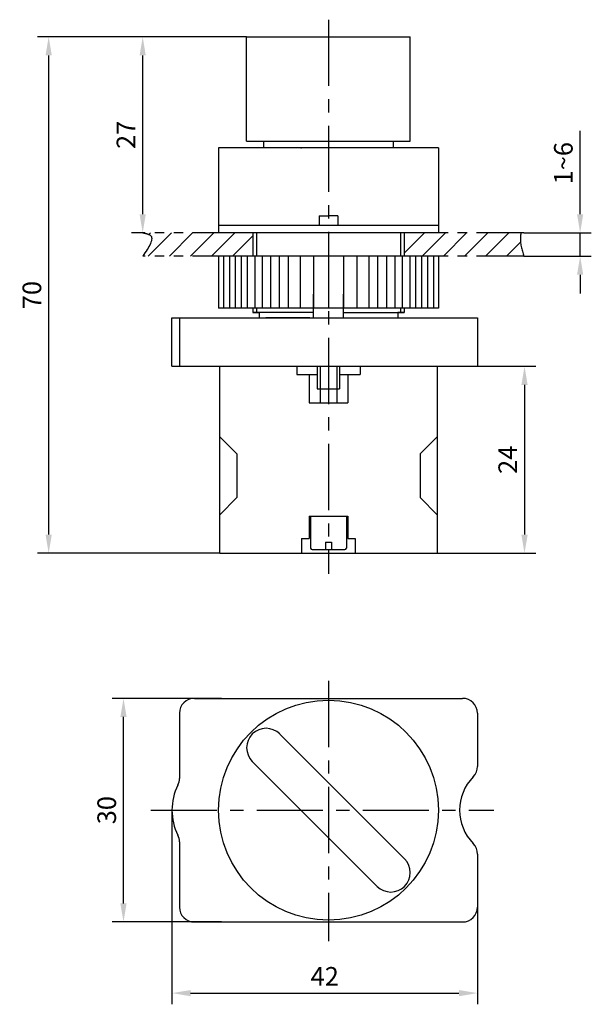
# Model space of a CAD drawing. Extents: x 616 to 1638, y -837 to 222.
# Drawn here: x 966 to 1043, y -435 to -303 of the extents above; entities that cross this region are included whole.
import ezdxf

# ---------------------------------------------------------------- set-up
doc = ezdxf.new("R2010")
doc.units = 0
doc.header["$MEASUREMENT"] = 0
doc.header["$PDSIZE"] = -1
for name, pattern in [('ACAD_ISO04W100', [30.5, 24, -3, 0.5, -3]), ('ACAD_ISO12W100', [22, 12, -3, 0.5, -3, 0.5, -3]), ('CENTER', [10.16, 6.35, -1.27, 1.27, -1.27]), ('CENTERX2', [20.32, 12.7, -2.54, 2.54, -2.54]), ('PHANTOM', [12.7, 6.35, -1.27, 1.27, -1.27, 1.27, -1.27])]:
    doc.linetypes.add(name, pattern=pattern)
doc.layers.get('DEFPOINTS').update_dxf_attribs({"linetype": 'CONTINUOUS'})
for name, color, linetype in [('中心线', 1, 'CENTER'), ('中心线层', 1, 'ACAD_ISO04W100'), ('假想线', 1, 'ACAD_ISO12W100'), ('粗实线', 3, 'CONTINUOUS'), ('细实线', 1, 'CONTINUOUS')]:
    doc.layers.add(name, color=color, linetype=linetype)
doc.styles.add('DIM', font='romans.shx', dxfattribs={"width": 0.707, "oblique": 15, "height": 2.5})
doc.styles.add('DIM标注字', font='Romans.shx', dxfattribs={"oblique": 15, "height": 2.5, "bigfont": 'intecad.shx'})
doc.styles.get("Standard").update_dxf_attribs({"font": 'romans.shx', "bigfont": 'intecad.shx'})
doc.dimstyles.get("Standard").update_dxf_attribs({"dimtxt": 0.18, "dimasz": 0.18, "dimexe": 0.18, "dimexo": 0.0625, "dimgap": 0.09, "dimtad": 0, "dimtih": 1, "dimtoh": 1, "dimdec": 4, "dimzin": 0, "dimdsep": 46, "dimtxsty": 'Standard', "dimcen": 0.09, "dimadec": 0, "dimazin": 0, "dimtfac": 1, "dimtdec": 4, "dimtofl": 0, "dimtmove": 0, "dimatfit": 0, "dimfxl": 0, "dimtolj": 1, "dimtzin": 0, "dimarcsym": 0})
doc.dimstyles.new('STANDARD$0', dxfattribs={"dimtxt": 0.18, "dimasz": 2, "dimexe": 1.5, "dimexo": 0, "dimgap": 0.25, "dimtad": 1, "dimdsep": 46, "dimtxsty": 'DIM', "dimcen": 0.5, "dimadec": 0, "dimazin": 2, "dimtfac": 1, "dimtmove": 1, "dimatfit": 3, "dimfxl": 0, "dimtolj": 1, "dimtzin": 0, "dimarcsym": 0})

# ---------------------------------------------------------------- blocks, each defined once
blk = doc.blocks.new('*D170')
at = {"layer": 'DEFPOINTS', "color": 0, "linetype": 'Continuous'}
for p in [(986.76, -409.35), (1027.76, -418.79), (1027.76, -433.89)]:
    blk.add_point(p, dxfattribs=at)
at = {"layer": '细实线', "color": 1, "linetype": 'Continuous', "lineweight": -2}
for p, q in [((986.76, -409.35), (986.76, -435.39)), ((1027.76, -418.79), (1027.76, -435.39)), ((989.26, -433.89), (1025.26, -433.89))]:
    blk.add_line(p, q, dxfattribs=at)
at = {"layer": '细实线', "color": 1, "linetype": 'Continuous'}
for points in [[(989.26, -433.48), (989.26, -434.31), (986.76, -433.89)], [(1025.26, -433.48), (1025.26, -434.31), (1027.76, -433.89)]]:
    blk.add_solid(points, dxfattribs=at)
at = {"layer": '细实线', "color": 2, "linetype": 'Continuous', "insert": (1007.26, -431.64), "char_height": 2.5, "attachment_point": 5, "style": 'DIM标注字'}
blk.add_mtext('\\A1;42', dxfattribs=at)
blk = doc.blocks.new('*D171')
at = {"layer": 'DEFPOINTS', "color": 0, "linetype": 'Continuous'}
for p in [(980.25, -394.35), (993.4, -394.35), (993.4, -424.35)]:
    blk.add_point(p, dxfattribs=at)
at = {"layer": '细实线', "color": 1, "linetype": 'Continuous', "lineweight": -2}
for p, q in [((993.4, -394.35), (978.75, -394.35)), ((980.25, -421.85), (980.25, -396.85)), ((993.4, -424.35), (978.75, -424.35))]:
    blk.add_line(p, q, dxfattribs=at)
at = {"layer": '细实线', "color": 1, "linetype": 'Continuous'}
for points in [[(979.83, -396.85), (980.67, -396.85), (980.25, -394.35)], [(979.83, -421.85), (980.67, -421.85), (980.25, -424.35)]]:
    blk.add_solid(points, dxfattribs=at)
at = {"layer": '细实线', "color": 2, "linetype": 'Continuous', "insert": (978, -409.35), "char_height": 2.5, "attachment_point": 5, "rotation": 90, "style": 'DIM标注字'}
blk.add_mtext('\\A1;30', dxfattribs=at)
blk = doc.blocks.new('*D172')
at = {"layer": 'DEFPOINTS', "color": 0, "linetype": 'Continuous'}
for p in [(970.21, -305.61), (993.16, -305.61), (993.16, -374.89)]:
    blk.add_point(p, dxfattribs=at)
at = {"layer": '细实线', "color": 1, "linetype": 'Continuous', "lineweight": -2}
for p, q in [((993.16, -305.61), (968.71, -305.61)), ((970.21, -372.39), (970.21, -308.11)), ((993.16, -374.89), (968.71, -374.89))]:
    blk.add_line(p, q, dxfattribs=at)
at = {"layer": '细实线', "color": 1, "linetype": 'Continuous'}
for points in [[(969.79, -308.11), (970.63, -308.11), (970.21, -305.61)], [(969.79, -372.39), (970.63, -372.39), (970.21, -374.89)]]:
    blk.add_solid(points, dxfattribs=at)
at = {"layer": '细实线', "color": 2, "linetype": 'Continuous', "insert": (967.96, -340.25), "char_height": 2.5, "attachment_point": 5, "rotation": 90, "style": 'DIM标注字'}
blk.add_mtext('\\A1;70', dxfattribs=at)
blk = doc.blocks.new('*D173')
at = {"layer": 'DEFPOINTS', "color": 0, "linetype": 'Continuous'}
for p in [(1033.98, -331.91), (1041.53, -331.91), (1033.98, -335.03)]:
    blk.add_point(p, dxfattribs=at)
at = {"layer": '细实线', "color": 1, "linetype": 'Continuous', "lineweight": -2}
for p, q in [((1041.53, -329.41), (1041.53, -318.21)), ((1033.98, -331.91), (1043.03, -331.91)), ((1041.53, -335.03), (1041.53, -331.91)), ((1033.98, -335.03), (1043.03, -335.03)), ((1041.53, -337.53), (1041.53, -340.03))]:
    blk.add_line(p, q, dxfattribs=at)
at = {"layer": '细实线', "color": 1, "linetype": 'Continuous'}
for points in [[(1041.12, -329.41), (1041.95, -329.41), (1041.53, -331.91)], [(1041.12, -337.53), (1041.95, -337.53), (1041.53, -335.03)]]:
    blk.add_solid(points, dxfattribs=at)
at = {"layer": '细实线', "color": 2, "linetype": 'Continuous', "insert": (1039.28, -322.56), "char_height": 2.5, "attachment_point": 5, "rotation": 90, "style": 'DIM标注字'}
blk.add_mtext('\\A1;1~6', dxfattribs=at)
blk = doc.blocks.new('*D174')
at = {"layer": 'DEFPOINTS', "color": 0, "linetype": 'Continuous'}
for p in [(982.83, -305.61), (996.78, -305.61), (982.83, -331.91)]:
    blk.add_point(p, dxfattribs=at)
at = {"layer": '细实线', "color": 1, "linetype": 'Continuous', "lineweight": -2}
for p, q in [((996.78, -305.61), (981.33, -305.61)), ((982.83, -329.41), (982.83, -308.11)), ((982.83, -331.91), (981.33, -331.91))]:
    blk.add_line(p, q, dxfattribs=at)
at = {"layer": '细实线', "color": 1, "linetype": 'Continuous'}
for points in [[(982.41, -308.11), (983.24, -308.11), (982.83, -305.61)], [(982.41, -329.41), (983.24, -329.41), (982.83, -331.91)]]:
    blk.add_solid(points, dxfattribs=at)
at = {"layer": '细实线', "color": 2, "linetype": 'Continuous', "insert": (980.58, -318.76), "char_height": 2.5, "attachment_point": 5, "rotation": 90, "style": 'DIM标注字'}
blk.add_mtext('\\A1;27', dxfattribs=at)
blk = doc.blocks.new('*D175')
at = {"layer": 'DEFPOINTS', "color": 0, "linetype": 'Continuous'}
for p in [(1027.76, -349.81), (1022.36, -374.89), (1034.07, -374.89)]:
    blk.add_point(p, dxfattribs=at)
at = {"layer": '细实线', "color": 1, "linetype": 'Continuous', "lineweight": -2}
for p, q in [((1027.76, -349.81), (1035.57, -349.81)), ((1034.07, -352.31), (1034.07, -372.39)), ((1022.36, -374.89), (1035.57, -374.89))]:
    blk.add_line(p, q, dxfattribs=at)
at = {"layer": '细实线', "color": 1, "linetype": 'Continuous'}
for points in [[(1033.65, -352.31), (1034.49, -352.31), (1034.07, -349.81)], [(1033.65, -372.39), (1034.49, -372.39), (1034.07, -374.89)]]:
    blk.add_solid(points, dxfattribs=at)
at = {"layer": '细实线', "color": 2, "linetype": 'Continuous', "insert": (1031.82, -362.35), "char_height": 2.5, "attachment_point": 5, "rotation": 90, "style": 'DIM标注字'}
blk.add_mtext('\\A1;24', dxfattribs=at)

msp = doc.modelspace()

# ---------------------------------------------------------------- hatches: boundary and pattern name
at = {"layer": '细实线', "linetype": 'Continuous'}
h = msp.add_hatch(dxfattribs=at)
h.set_pattern_fill('ANSI31', color=2, scale=16, style=0)
h.set_pattern_definition([(45, (7.7027, -250.2466), (-1.4142136, 1.4142136), [])])
edge = h.paths.add_edge_path()
edge.add_spline(control_points=[(1033.98, -335.03), (1033.72, -334.17), (1033.4, -333.13), (1033.56, -332.09), (1033.59, -331.91)], knot_values=[0, 0, 0, 0, 2.639589, 3.161908, 3.161908, 3.161908, 3.161908], degree=3, periodic=0)
edge.add_line((1033.59, -331.91), (1017.91, -331.91))
edge.add_line((1017.91, -331.91), (1017.91, -335.03))
edge.add_line((1017.91, -335.03), (1033.98, -335.03))
edge = h.paths.add_edge_path()
edge.add_line((997.61, -331.91), (982.83, -331.91))
edge.add_spline(control_points=[(982.83, -331.91), (983.22, -331.98), (984.73, -332.25), (983.64, -333.85), (982.83, -335.03)], knot_values=[0, 0, 0, 0, 1.038209, 4.03174, 4.03174, 4.03174, 4.03174], degree=3, periodic=0)
edge.add_line((982.83, -335.03), (997.61, -335.03))
edge.add_line((997.61, -335.03), (997.61, -331.91))

# ---------------------------------------------------------------- linework, layer by layer
at = {"layer": '中心线', "color": 6, "linetype": 'PHANTOM'}
for p, q in [((1033.98, -331.91), (982.83, -331.91)), ((1033.98, -335.03), (982.83, -335.03))]:
    msp.add_line(p, q, dxfattribs=at)
for points in [[(982.83, -331.91), (983.82, -332.21), (982.83, -335.03)], [(1033.59, -331.91), (1033.52, -332.43), (1033.98, -335.03)]]:
    msp.add_spline(points, degree=3, dxfattribs=at)
at = {"layer": '中心线层'}
for p, q in [((1006.66, -349.81), (1006.66, -352.81)), ((1008.86, -349.81), (1008.86, -352.81))]:
    msp.add_line(p, q, dxfattribs=at)
at = {"layer": '假想线'}
for p, q in [((998.11, -331.91), (998.11, -335.03)), ((1017.41, -331.91), (1017.41, -335.03)), ((998.11, -342.03), (998.11, -342.61)), ((1017.41, -342.03), (1017.41, -342.61))]:
    msp.add_line(p, q, dxfattribs=at)
at = {"layer": '粗实线'}
for p, q in [((996.78, -305.61), (1018.74, -305.61)), ((996.78, -319.61), (996.78, -305.61)), ((1018.74, -319.61), (1018.74, -305.61)), ((996.78, -319.61), (1018.74, -319.61)), ((999.02, -319.61), (999.02, -320.51)), ((1016.49, -320.51), (1016.49, -319.61)), ((1022.51, -320.51), (993.01, -320.51)), ((993.01, -320.51), (993.01, -331.91)), ((1022.51, -320.51), (1022.51, -331.91)), ((1006.51, -329.61), (1007.76, -329.61)), ((1006.51, -329.61), (1006.51, -330.91)), ((1009.01, -329.61), (1007.76, -329.61)), ((1009.01, -329.61), (1009.01, -330.91)), ((1007.76, -330.91), (993.01, -330.91)), ((1022.51, -330.91), (1007.76, -330.91)), ((1022.51, -331.91), (993.01, -331.91)), ((997.61, -331.91), (997.61, -335.03)), ((1017.91, -331.91), (1017.91, -335.03)), ((1022.51, -335.03), (993.01, -335.03)), ((993.01, -335.03), (993.01, -342.03)), ((993.66, -335.03), (993.66, -342.03)), ((994.46, -335.03), (994.46, -342.03)), ((995.26, -335.03), (995.26, -342.03)), ((996.06, -335.03), (996.06, -342.03)), ((996.86, -335.03), (996.86, -342.03)), ((997.86, -335.03), (997.86, -342.03)), ((998.86, -335.03), (998.86, -342.03)), ((999.96, -335.03), (999.96, -342.03)), ((1001.16, -335.03), (1001.16, -342.03)), ((1002.36, -335.03), (1002.36, -342.03)), ((1003.96, -335.03), (1003.96, -342.03)), ((1005.76, -335.03), (1005.76, -342.03)), ((1007.76, -335.03), (1007.76, -342.03)), ((1009.76, -335.03), (1009.76, -342.03)), ((1011.56, -335.03), (1011.56, -342.03)), ((1013.16, -335.03), (1013.16, -342.03)), ((1014.36, -335.03), (1014.36, -342.03)), ((1015.56, -335.03), (1015.56, -342.03)), ((1016.66, -335.03), (1016.66, -342.03)), ((1017.66, -335.03), (1017.66, -342.03)), ((1018.66, -335.03), (1018.66, -342.03)), ((1019.46, -335.03), (1019.46, -342.03)), ((1020.26, -335.03), (1020.26, -342.03)), ((1021.06, -335.03), (1021.06, -342.03)), ((1021.86, -335.03), (1021.86, -342.03)), ((1022.51, -335.03), (1022.51, -342.03)), ((1005.76, -343.31), (1005.76, -340.11)), ((1009.76, -343.31), (1009.76, -340.11)), ((1022.51, -342.03), (993.01, -342.03)), ((997.61, -342.03), (997.61, -342.61)), ((997.61, -342.03), (997.61, -342.61)), ((1017.91, -342.03), (1017.91, -342.61)), ((986.76, -343.31), (1027.76, -343.31)), ((986.76, -349.81), (986.76, -343.31)), ((987.76, -343.31), (987.76, -349.81)), ((1005.76, -342.61), (997.61, -342.61)), ((997.61, -342.61), (998.45, -342.61)), ((998.45, -342.61), (997.61, -342.61)), ((998.45, -342.61), (998.45, -343.31)), ((998.45, -342.61), (998.45, -343.31)), ((999.37, -342.61), (998.45, -342.61)), ((1005.26, -343.31), (999.37, -343.31)), ((1009.76, -342.61), (1017.91, -342.61)), ((1017.06, -342.61), (1017.06, -343.31)), ((1017.91, -342.61), (1017.06, -342.61)), ((1027.76, -343.31), (1027.76, -349.81)), ((986.76, -349.81), (1027.76, -349.81)), ((993.16, -374.89), (993.16, -349.81)), ((993.16, -349.81), (1022.36, -349.81)), ((1003.51, -349.81), (1003.51, -350.91)), ((1006.26, -349.81), (1006.26, -352.81)), ((1009.26, -349.81), (1009.26, -352.81)), ((1012.01, -349.81), (1012.01, -350.91)), ((1022.36, -349.81), (1022.36, -374.89)), ((1003.51, -350.91), (1006.26, -350.91)), ((1005.16, -350.91), (1005.16, -354.71)), ((1009.26, -350.91), (1012.01, -350.91)), ((1010.36, -350.91), (1010.36, -354.71)), ((1006.26, -352.81), (1009.26, -352.81)), ((1006.66, -352.81), (1006.66, -354.71)), ((1008.86, -352.81), (1008.86, -354.71)), ((1005.16, -354.71), (1010.36, -354.71)), ((995.46, -361.56), (993.16, -359.26)), ((1020.06, -361.56), (1022.36, -359.26)), ((995.46, -361.56), (995.46, -367.42)), ((1020.06, -361.56), (1020.06, -367.42)), ((995.46, -367.42), (993.16, -369.72)), ((1020.06, -367.42), (1022.36, -369.72)), ((1005.16, -369.89), (1005.16, -372.89)), ((1005.16, -369.89), (1010.36, -369.89)), ((1005.36, -369.89), (1005.36, -374.19)), ((1010.16, -369.89), (1010.16, -374.19)), ((1010.36, -369.89), (1010.36, -372.89)), ((1004.16, -372.89), (1005.16, -372.89)), ((1004.16, -372.89), (1004.16, -374.89)), ((1007.36, -373.39), (1007.36, -374.39)), ((1007.36, -373.39), (1008.16, -373.39)), ((1008.16, -373.39), (1008.16, -374.39)), ((1010.36, -372.89), (1011.36, -372.89)), ((1011.36, -372.89), (1011.36, -374.89)), ((993.16, -374.89), (1022.36, -374.89)), ((1005.56, -374.39), (1009.96, -374.39)), ((989.76, -394.35), (1025.76, -394.35)), ((987.76, -396.35), (987.76, -405.1)), ((1027.76, -396.35), (1027.76, -403.47)), ((1001.22, -399.14), (1017.97, -415.89)), ((997.54, -402.81), (1014.3, -419.57)), ((987.76, -413.6), (987.76, -422.35)), ((1027.76, -415.24), (1027.76, -422.35)), ((989.76, -424.35), (1025.76, -424.35))]:
    msp.add_line(p, q, dxfattribs=at)
msp.add_circle((1007.76, -409.35), 14.75, dxfattribs=at)
for centre, radius, start, end in [((1005.56, -374.19), 0.2, 180, 270), ((1009.96, -374.19), 0.2, 270, 360), ((989.76, -396.35), 2, 90, 180), ((1025.76, -396.35), 2, 0, 90), ((999.38, -400.97), 2.6, 45, 225), ((1025.76, -403.47), 2, 315.6079, 0), ((985.76, -405.1), 2, 333.519, 360), ((1031.77, -409.35), 6.41, 135.6079, 224.3921), ((994.29, -409.35), 7.53, 153.519, 206.481), ((985.76, -413.6), 2, 360, 26.481), ((1025.76, -415.24), 2, 360, 44.3921), ((1016.14, -417.73), 2.6, 225, 45), ((989.76, -422.35), 2, 180, 270), ((1025.76, -422.35), 2, 270, 0)]:
    msp.add_arc(centre, radius, start, end, dxfattribs=at)
for p in [(1004.11, -320.51), (1002.31, -343.31)]:
    msp.add_point(p, dxfattribs=at)
at = {"layer": '细实线', "color": 1, "linetype": 'CENTERX2', "ltscale": 0.7}
for p, q in [((1007.76, -303.31), (1007.76, -377.64)), ((1007.76, -392), (1007.76, -426.94)), ((983.91, -409.35), (1029.97, -409.35))]:
    msp.add_line(p, q, dxfattribs=at)

# ---------------------------------------------------------------- dimensions: what is measured, and where the dimension line sits
at = {"layer": '细实线', "color": 1, "linetype": 'Continuous'}
dim = msp.add_linear_dim(base=(970.21, -305.61), p1=(993.16, -374.89), p2=(993.16, -305.61), angle=90, text='70', dimstyle='STANDARD$0', override={"dimtxt": 2.5, "dimasz": 2.5, "dimgap": 1, "dimdec": 1, "dimzin": 0, "dimtxsty": 'DIM标注字', "dimcen": 0, "dimdle": 1, "dimclrd": 1, "dimclre": 1, "dimclrt": 2, "dimazin": 0, "dimtfac": 0.7, "dimtdec": 1, "dimtmove": 0}, dxfattribs=at)
dim.commit()
dim.dimension.update_dxf_attribs({"geometry": '*D172', "text_midpoint": (970.21, -340.25), "dimtype": 160})
for base, p1, p2, text, dimstyle, override, picture, middle in [((982.83, -305.61), (982.83, -331.91), (996.78, -305.61), '27', 'STANDARD$0', {"dimtxt": 2.5, "dimasz": 2.5, "dimgap": 1, "dimdec": 1, "dimtxsty": 'DIM标注字', "dimcen": 0, "dimdle": 1, "dimclrd": 1, "dimclre": 1, "dimclrt": 2, "dimtfac": 0.7, "dimtdec": 1}, '*D174', (980.58, -318.76)), ((1041.53, -331.91), (1033.98, -335.03), (1033.98, -331.91), '1~6', 'Standard', {"dimtxt": 2.5, "dimasz": 2.5, "dimexe": 1.5, "dimexo": 0, "dimgap": 1, "dimtad": 1, "dimtih": 0, "dimtoh": 0, "dimdec": 1, "dimtxsty": 'DIM标注字', "dimcen": 0, "dimdle": 1, "dimclrd": 1, "dimclre": 1, "dimclrt": 2, "dimtfac": 0.7, "dimtdec": 1, "dimtofl": 1, "dimatfit": 3}, '*D173', (1039.28, -322.56)), ((1034.07, -374.89), (1027.76, -349.81), (1022.36, -374.89), '24', 'STANDARD$0', {"dimtxt": 2.5, "dimasz": 2.5, "dimgap": 1, "dimdec": 1, "dimtxsty": 'DIM标注字', "dimcen": 0, "dimdle": 1, "dimclrd": 1, "dimclre": 1, "dimclrt": 2, "dimtfac": 0.7, "dimtdec": 1}, '*D175', (1031.82, -362.35)), ((980.25, -394.35), (993.4, -424.35), (993.4, -394.35), '30', 'STANDARD$0', {"dimtxt": 2.5, "dimasz": 2.5, "dimgap": 1, "dimdec": 1, "dimzin": 0, "dimtxsty": 'DIM标注字', "dimcen": 0, "dimdle": 1, "dimclrd": 1, "dimclre": 1, "dimclrt": 2, "dimazin": 0, "dimtfac": 0.7, "dimtdec": 1, "dimtmove": 0}, '*D171', (978, -409.35))]:
    dim = msp.add_linear_dim(base=base, p1=p1, p2=p2, angle=90, text=text, dimstyle=dimstyle, override=override, dxfattribs=at)
    dim.commit()
    dim.dimension.update_dxf_attribs({"geometry": picture, "text_midpoint": middle})
dim = msp.add_linear_dim(base=(1027.76, -433.89), p1=(986.76, -409.35), p2=(1027.76, -418.79), text='42', dimstyle='STANDARD$0', override={"dimtxt": 2.5, "dimasz": 2.5, "dimgap": 1, "dimdec": 1, "dimzin": 0, "dimtxsty": 'DIM标注字', "dimcen": 0, "dimdle": 1, "dimclrd": 1, "dimclre": 1, "dimclrt": 2, "dimazin": 0, "dimtfac": 0.7, "dimtdec": 1, "dimtmove": 0}, dxfattribs=at)
dim.commit()
dim.dimension.update_dxf_attribs({"geometry": '*D170', "text_midpoint": (1007.26, -431.64)})

doc.saveas('drawing.dxf')
